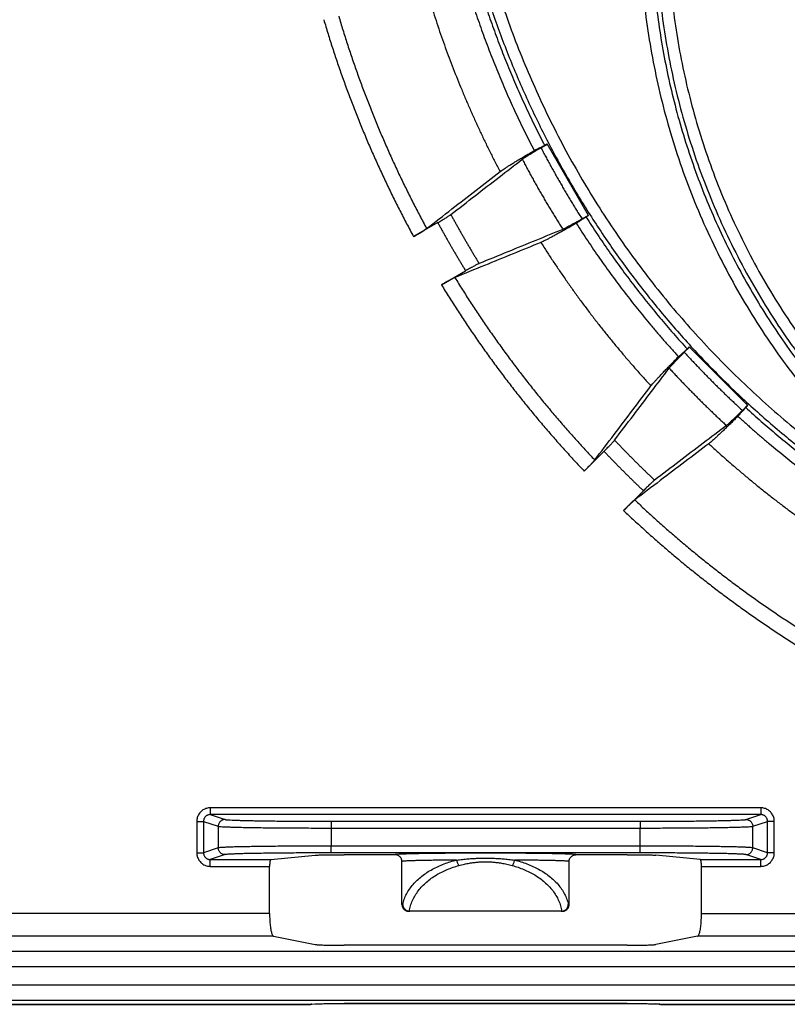
# Model space of a CAD drawing. Units: inches. Extents: x 0 to 176, y 0 to 136.
# Drawn here: x 72 to 74, y 35 to 37 of the extents above; entities that cross this region are included whole.
import ezdxf

# ---------------------------------------------------------------- set-up
doc = ezdxf.new("R2010")
doc.units = ezdxf.units.IN
doc.header["$LTSCALE"] = 16
doc.header["$MEASUREMENT"] = 0
doc.layers.add('36-EC', color=7, linetype='Continuous')
doc.layers.add('dim', color=1, linetype='Continuous')

# ---------------------------------------------------------------- blocks, each defined once
blk = doc.blocks.new('A$C3F6C0708')
at = {"layer": '36-EC', "color": 7}
for p, q in [((8.2854, 1.8574), (8.2994, 1.8655)), ((8.2936, 1.8627), (8.2992, 1.866)), ((8.3907, 1.7075), (8.2992, 1.866)), ((8.3764, 1.6999), (8.3904, 1.7079)), ((8.3851, 1.7043), (8.3907, 1.7075)), ((8.0571, 1.6917), (8.0034, 1.6607)), ((8.0651, 1.554), (8.1187, 1.585)), ((8.6142, 1.4163), (8.6027, 1.4049)), ((8.6138, 1.4167), (8.6093, 1.4121)), ((8.7432, 1.2873), (8.6138, 1.4167)), ((8.7314, 1.2762), (8.7428, 1.2877)), ((8.7386, 1.2827), (8.7432, 1.2873)), ((8.425, 1.1857), (8.3813, 1.1419)), ((8.4684, 1.0548), (8.5122, 1.0985)), ((8.772, 0.397), (7.5535, 0.397)), ((7.5535, 0.397), (7.5535, 0.382)), ((8.772, 0.397), (8.772, 0.382)), ((8.772, 0.382), (7.5535, 0.382)), ((7.5535, 0.382), (7.5862, 0.3711)), ((8.7393, 0.3711), (8.772, 0.382)), ((7.5235, 0.367), (7.5235, 0.2975)), ((7.5235, 0.367), (7.5385, 0.367)), ((7.5385, 0.367), (7.5385, 0.2975)), ((7.5385, 0.367), (7.5712, 0.3561)), ((7.5712, 0.3561), (7.5712, 0.3084)), ((7.8209, 0.3672), (8.5047, 0.3672)), ((7.8209, 0.3672), (7.8209, 0.3522)), ((7.8209, 0.3522), (7.8209, 0.3123)), ((7.8209, 0.3522), (8.5047, 0.3522)), ((8.5047, 0.3672), (8.5047, 0.3522)), ((8.5047, 0.3123), (8.5047, 0.3522)), ((8.7543, 0.3561), (8.787, 0.367)), ((8.7543, 0.3084), (8.7543, 0.3561)), ((8.787, 0.2975), (8.787, 0.367)), ((8.802, 0.367), (8.787, 0.367)), ((8.802, 0.2975), (8.802, 0.367)), ((7.5712, 0.3084), (7.5385, 0.2975)), ((8.5047, 0.3123), (7.8209, 0.3123)), ((7.8209, 0.2973), (7.8209, 0.3123)), ((8.5047, 0.2973), (8.5047, 0.3123)), ((8.787, 0.2975), (8.7543, 0.3084)), ((7.5235, 0.2975), (7.5385, 0.2975)), ((7.5862, 0.2934), (7.5535, 0.2825)), ((7.6874, 0.2825), (7.7855, 0.2922)), ((8.5047, 0.2973), (7.8209, 0.2973)), ((7.9628, 0.2932), (7.8496, 0.2932)), ((8.476, 0.2932), (8.3628, 0.2932)), ((8.6381, 0.2825), (8.54, 0.2922)), ((8.772, 0.2825), (8.7393, 0.2934)), ((8.802, 0.2975), (8.787, 0.2975)), ((7.5535, 0.2825), (7.6874, 0.2825)), ((7.5535, 0.2675), (7.5535, 0.2825)), ((7.5535, 0.2675), (7.6848, 0.2675)), ((7.6848, 0.1629), (7.6848, 0.2675)), ((7.9778, 0.1832), (7.9778, 0.2782)), ((8.3478, 0.1832), (8.3478, 0.2782)), ((8.6381, 0.2825), (8.772, 0.2825)), ((8.6407, 0.1629), (8.6407, 0.2675)), ((8.6407, 0.2675), (8.772, 0.2675)), ((8.772, 0.2675), (8.772, 0.2825)), ((7.9795, 0.1832), (7.9778, 0.1832)), ((8.3478, 0.1832), (8.346, 0.1832)), ((7.6848, 0.1629), (7.1025, 0.1629)), ((7.9928, 0.1682), (7.9928, 0.1682)), ((7.993, 0.1682), (7.9942, 0.1682)), ((8.3304, 0.1682), (7.9951, 0.1682)), ((8.6407, 0.1629), (11.6848, 0.1629)), ((7.6933, 0.1129), (7.1019, 0.1129)), ((7.6933, 0.1129), (7.7855, 0.0947)), ((8.6322, 0.1129), (8.54, 0.0947)), ((11.6933, 0.1129), (8.6322, 0.1129)), ((8.476, 0.0928), (7.8496, 0.0928)), ((1.7965, 0.08), (18.529, 0.08)), ((18.529, 0.045), (1.7965, 0.045)), ((1.7983, 0.0054), (18.5273, 0.0054)), ((0.727, -0.0376), (7.7783, -0.0376)), ((0.727, -0.0378), (7.7752, -0.0378)), ((18.5273, -0.0296), (1.7983, -0.0296)), ((7.7783, -0.0376), (7.7855, -0.0369)), ((8.476, -0.036), (7.8496, -0.036)), ((8.5472, -0.0376), (8.54, -0.0369)), ((8.5472, -0.0376), (11.7783, -0.0376)), ((11.7752, -0.0378), (8.5503, -0.0378))]:
    blk.add_line(p, q, dxfattribs=at)
for points in [[(0.727, -0.0378), (7.7752, -0.0378)], [(7.7783, -0.0376), (7.7855, -0.0369)], [(7.8496, -0.036), (8.476, -0.036)], [(8.54, -0.0369), (8.5472, -0.0376)], [(8.5503, -0.0378), (11.7752, -0.0378)]]:
    blk.add_lwpolyline(points, dxfattribs=at)
for points, weights, knots in [([(10.5499, 4.8977), (9.6947, 5.0583), (8.9769, 4.5664), (8.2591, 4.0744), (8.1004, 3.2187), (7.9417, 2.3631), (8.4354, 1.6465), (8.929, 0.9298), (9.7849, 0.7731)], [1, 0.923663025688, 1, 0.923663025688, 1, 0.923663025688, 1, 0.923663025688, 1], [0, 0, 0, 0.412436, 0.412436, 0.824872, 0.824872, 1.237308, 1.237308, 1.649744, 1.649744, 1.649744]), ([(9.2391, 4.6904), (8.0879, 4.117), (8.0913, 2.8309), (8.0946, 1.5448), (9.2487, 0.9773)], [1, 0.849583601426, 1, 0.849583601426, 1], [0, 0, 0, 0.575469, 0.575469, 1.150938, 1.150938, 1.150938]), ([(11.1038, 3.728), (10.5339, 4.1205), (9.8541, 3.9918), (9.1742, 3.863), (8.7873, 3.2893), (8.4005, 2.7157), (8.5359, 2.0371), (8.6713, 1.3586), (9.2487, 0.9773)], [1, 0.92294122191, 1, 0.92294122191, 1, 0.92294122191, 1, 0.92294122191, 1], [0, 0, 0, 0.327768, 0.327768, 0.655536, 0.655536, 0.983304, 0.983304, 1.311072, 1.311072, 1.311072]), ([(10.1628, 3.9848), (8.5398, 3.9848), (8.5398, 2.3618), (8.5398, 0.7388), (10.1628, 0.7388)], [1, 0.707106781187, 1, 0.707106781187, 1], [0, 0, 0, 0.637351, 0.637351, 1.274701, 1.274701, 1.274701]), ([(9.775, 3.9481), (8.5258, 3.6427), (8.5298, 2.3567), (8.5338, 1.0706), (9.7849, 0.7731)], [1, 0.785623320052, 1, 0.785623320052, 1], [0, 0, 0, 0.544682, 0.544682, 1.089363, 1.089363, 1.089363]), ([(10.1628, 3.9588), (8.5657, 3.9588), (8.5657, 2.3618), (8.5657, 0.7647), (10.1628, 0.7647)], [1, 0.707106781187, 1, 0.707106781187, 1], [0, 0, 0, 0.627148, 0.627148, 1.254296, 1.254296, 1.254296])]:
    blk.add_rational_spline(points, weights, degree=2, knots=knots, dxfattribs=at)
for points, weights in [([(8.1527, 2.2029), (8.2082, 2.0267), (8.2936, 1.8627)], [1, 0.996176312657, 1]), ([(8.1282, 2.1948), (8.1843, 2.0168), (8.2705, 1.8512)], [1, 0.996194338379, 1]), ([(8.0417, 2.1743), (8.1016, 1.9825), (8.1949, 1.8045)], [1, 0.995935409241, 1]), ([(7.8047, 2.1406), (7.8786, 1.8901), (8.0034, 1.6607)], [1, 0.994405135859, 1]), ([(7.8377, 2.1485), (7.9103, 1.9032), (8.0324, 1.6785)], [1, 0.994482081648, 1]), ([(8.2854, 1.8574), (8.3275, 1.7767), (8.3764, 1.6999)], [1, 0.999076700421, 1]), ([(8.244, 1.832), (8.2856, 1.7525), (8.3337, 1.6767)], [1, 0.999142941835, 1]), ([(8.086, 1.7095), (8.1159, 1.6545), (8.1486, 1.6011)], [1, 0.999649534988, 1]), ([(8.3851, 1.7043), (8.4844, 1.5484), (8.6093, 1.4121)], [1, 0.996176312657, 1]), ([(8.0571, 1.6917), (8.0865, 1.6375), (8.1187, 1.585)], [1, 0.999669350157, 1]), ([(8.3636, 1.6901), (8.4639, 1.5326), (8.59, 1.395)], [1, 0.996194338379, 1]), ([(8.2853, 1.6479), (8.3928, 1.4781), (8.529, 1.3304)], [1, 0.995935409241, 1]), ([(8.0949, 1.5702), (8.2285, 1.352), (8.4046, 1.1666)], [1, 0.994482081648, 1]), ([(8.0651, 1.554), (8.2013, 1.3312), (8.3813, 1.1419)], [1, 0.994405135859, 1]), ([(8.6027, 1.4049), (8.6643, 1.3378), (8.7314, 1.2762)], [1, 0.999076700421, 1]), ([(8.5693, 1.3696), (8.6301, 1.3036), (8.6961, 1.2428)], [1, 0.999142941835, 1]), ([(8.7386, 1.2827), (8.8749, 1.1578), (9.0308, 1.0586)], [1, 0.996176312657, 1]), ([(8.7215, 1.2634), (8.8591, 1.1373), (9.0166, 1.0371)], [1, 0.996194338379, 1]), ([(8.4484, 1.2104), (8.4915, 1.165), (8.5369, 1.1219)], [1, 0.999649534988, 1]), ([(8.6569, 1.2025), (8.8046, 1.0663), (8.9744, 0.9588)], [1, 0.995935409241, 1]), ([(8.425, 1.1857), (8.4675, 1.141), (8.5122, 1.0985)], [1, 0.999669350157, 1]), ([(8.4931, 1.0781), (8.6785, 0.902), (8.8967, 0.7684)], [1, 0.994482081648, 1]), ([(8.4684, 1.0548), (8.6577, 0.8748), (8.8805, 0.7386)], [1, 0.994405135859, 1]), ([(7.9778, 0.1832), (7.9778, 0.17), (7.9908, 0.1683)], [1, 0.751839807479, 1]), ([(8.3347, 0.1683), (8.3478, 0.17), (8.3478, 0.1832)], [1, 0.751839807479, 1]), ([(7.9908, 0.1683), (7.9918, 0.1682), (7.9928, 0.1682)], [1, 0.997858923239, 1]), ([(8.3328, 0.1682), (8.3337, 0.1682), (8.3347, 0.1683)], [1, 0.997858923239, 1])]:
    blk.add_rational_spline(points, weights, degree=2, dxfattribs=at)
for points, knots in [([(8.244, 1.832), (8.2446, 1.8324), (8.2459, 1.8334), (8.2483, 1.835), (8.2513, 1.8369), (8.2549, 1.8392), (8.2591, 1.8418), (8.2638, 1.8446), (8.2688, 1.8477), (8.2742, 1.8509), (8.2797, 1.8541), (8.2835, 1.8563), (8.2854, 1.8574)], [0, 0, 0, 0, 0.00051645, 0.00123613, 0.00214219, 0.00322595, 0.00446256, 0.00583272, 0.00731578, 0.00887679, 0.01050037, 0.01214838, 0.01214838, 0.01214838, 0.01214838]), ([(8.2705, 1.8512), (8.2731, 1.8525), (8.2782, 1.8551), (8.2859, 1.8589), (8.291, 1.8615), (8.2936, 1.8627)], [0, 0, 0, 0, 0.002151714, 0.004300558, 0.006446529, 0.006446529, 0.006446529, 0.006446529]), ([(8.086, 1.7095), (8.1041, 1.7235), (8.1397, 1.7511), (8.1924, 1.792), (8.227, 1.8188), (8.244, 1.832)], [0, 0, 0, 0, 0.01717346, 0.03382976, 0.04998312, 0.04998312, 0.04998312, 0.04998312]), ([(8.1949, 1.8045), (8.1958, 1.8052), (8.198, 1.8068), (8.2018, 1.8094), (8.2065, 1.8125), (8.2122, 1.8161), (8.2187, 1.8202), (8.226, 1.8248), (8.234, 1.8296), (8.2426, 1.8347), (8.2516, 1.8401), (8.261, 1.8456), (8.2673, 1.8493), (8.2705, 1.8512)], [0, 0, 0, 0, 0.00085259, 0.00200628, 0.00343948, 0.00512565, 0.00706232, 0.00922472, 0.01157041, 0.01406347, 0.01670079, 0.01944004, 0.0222242, 0.0222242, 0.0222242, 0.0222242]), ([(8.0324, 1.6785), (8.051, 1.6929), (8.0877, 1.7214), (8.1418, 1.7634), (8.1774, 1.791), (8.1949, 1.8045)], [0, 0, 0, 0, 0.01766964, 0.03480307, 0.05141422, 0.05141422, 0.05141422, 0.05141422]), ([(8.0571, 1.6917), (8.0585, 1.6925), (8.0615, 1.6942), (8.0657, 1.6968), (8.0698, 1.6992), (8.0736, 1.7015), (8.0771, 1.7036), (8.0801, 1.7055), (8.0826, 1.7071), (8.0845, 1.7084), (8.0856, 1.7091), (8.086, 1.7095)], [0, 0, 0, 0, 0.001277109, 0.002532094, 0.003728523, 0.004849425, 0.005871832, 0.006761755, 0.007503362, 0.008086738, 0.008495489, 0.008495489, 0.008495489, 0.008495489]), ([(8.3764, 1.6999), (8.3745, 1.6988), (8.3707, 1.6966), (8.3651, 1.6934), (8.3597, 1.6903), (8.3545, 1.6875), (8.3497, 1.6849), (8.3454, 1.6825), (8.3416, 1.6805), (8.3384, 1.6789), (8.3358, 1.6777), (8.3343, 1.677), (8.3337, 1.6767)], [0, 0, 0, 0, 0.00164801, 0.00327159, 0.00483261, 0.00631567, 0.00768582, 0.00892243, 0.0100062, 0.01091226, 0.01163193, 0.01214838, 0.01214838, 0.01214838, 0.01214838]), ([(8.3851, 1.7043), (8.3827, 1.7027), (8.3779, 1.6995), (8.3707, 1.6948), (8.366, 1.6916), (8.3636, 1.6901)], [0, 0, 0, 0, 0.002145965, 0.004294809, 0.006446529, 0.006446529, 0.006446529, 0.006446529]), ([(8.0034, 1.6607), (8.0049, 1.6616), (8.0078, 1.6633), (8.0121, 1.6658), (8.0162, 1.6682), (8.02, 1.6705), (8.0235, 1.6726), (8.0264, 1.6745), (8.0289, 1.6761), (8.0309, 1.6774), (8.0319, 1.6782), (8.0324, 1.6785)], [0, 0, 0, 0, 0.001278237, 0.002530865, 0.003727202, 0.004845999, 0.005866865, 0.006755824, 0.007497942, 0.008083945, 0.008495192, 0.008495192, 0.008495192, 0.008495192]), ([(8.3636, 1.6901), (8.3603, 1.6882), (8.354, 1.6846), (8.3445, 1.6792), (8.3353, 1.6741), (8.3266, 1.6692), (8.3184, 1.6648), (8.3109, 1.6607), (8.304, 1.6571), (8.298, 1.654), (8.293, 1.6514), (8.2888, 1.6494), (8.2864, 1.6483), (8.2853, 1.6479)], [0, 0, 0, 0, 0.00278416, 0.00552341, 0.00816073, 0.01065379, 0.01299948, 0.01516188, 0.01709855, 0.01878472, 0.02021792, 0.02137161, 0.0222242, 0.0222242, 0.0222242, 0.0222242]), ([(8.3337, 1.6767), (8.3137, 1.6686), (8.2732, 1.652), (8.2115, 1.6268), (8.1698, 1.6098), (8.1486, 1.6011)], [0, 0, 0, 0, 0.01614603, 0.03280214, 0.04998312, 0.04998312, 0.04998312, 0.04998312]), ([(8.2853, 1.6479), (8.2648, 1.6395), (8.2232, 1.6225), (8.1597, 1.5966), (8.1167, 1.5791), (8.0949, 1.5702)], [0, 0, 0, 0, 0.01660659, 0.03373991, 0.05141422, 0.05141422, 0.05141422, 0.05141422]), ([(8.1486, 1.6011), (8.1481, 1.6009), (8.1469, 1.6004), (8.1448, 1.5994), (8.1422, 1.598), (8.139, 1.5963), (8.1355, 1.5944), (8.1316, 1.5923), (8.1274, 1.5899), (8.1231, 1.5875), (8.1202, 1.5858), (8.1187, 1.585)], [0, 0, 0, 0, 0.000408751, 0.000992127, 0.001733734, 0.002623657, 0.003646064, 0.004766966, 0.005963395, 0.00721838, 0.008495489, 0.008495489, 0.008495489, 0.008495489]), ([(8.0949, 1.5702), (8.0944, 1.57), (8.0932, 1.5694), (8.0911, 1.5684), (8.0885, 1.567), (8.0854, 1.5654), (8.0818, 1.5634), (8.0779, 1.5613), (8.0738, 1.559), (8.0695, 1.5565), (8.0665, 1.5548), (8.0651, 1.554)], [0, 0, 0, 0, 0.000411246, 0.000997249, 0.001739368, 0.002628327, 0.003649192, 0.004767989, 0.005964326, 0.007216955, 0.008495192, 0.008495192, 0.008495192, 0.008495192]), ([(8.529, 1.3304), (8.5297, 1.3313), (8.5314, 1.3333), (8.5344, 1.3368), (8.5381, 1.3411), (8.5427, 1.3461), (8.5479, 1.3517), (8.5538, 1.358), (8.5603, 1.3647), (8.5672, 1.3719), (8.5745, 1.3794), (8.5822, 1.3872), (8.5873, 1.3924), (8.59, 1.395)], [0, 0, 0, 0, 0.00085259, 0.00200628, 0.00343948, 0.00512565, 0.00706232, 0.00922472, 0.01157041, 0.01406347, 0.01670079, 0.01944004, 0.0222242, 0.0222242, 0.0222242, 0.0222242]), ([(8.5693, 1.3696), (8.5697, 1.3701), (8.5708, 1.3714), (8.5727, 1.3736), (8.5751, 1.3763), (8.578, 1.3794), (8.5814, 1.383), (8.5851, 1.3869), (8.5892, 1.3912), (8.5936, 1.3956), (8.5981, 1.4002), (8.6012, 1.4033), (8.6027, 1.4049)], [0, 0, 0, 0, 0.00051645, 0.00123613, 0.00214219, 0.00322595, 0.00446256, 0.00583272, 0.00731578, 0.00887679, 0.01050037, 0.01214838, 0.01214838, 0.01214838, 0.01214838]), ([(8.59, 1.395), (8.5921, 1.3969), (8.5964, 1.4007), (8.6028, 1.4064), (8.6071, 1.4102), (8.6093, 1.4121)], [0, 0, 0, 0, 0.002151714, 0.004300558, 0.006446529, 0.006446529, 0.006446529, 0.006446529]), ([(8.4484, 1.2104), (8.4623, 1.2286), (8.4895, 1.2645), (8.5298, 1.3176), (8.5563, 1.3524), (8.5693, 1.3696)], [0, 0, 0, 0, 0.01717346, 0.03382976, 0.04998312, 0.04998312, 0.04998312, 0.04998312]), ([(8.4046, 1.1666), (8.4189, 1.1853), (8.4469, 1.2223), (8.4884, 1.2769), (8.5156, 1.3127), (8.529, 1.3304)], [0, 0, 0, 0, 0.01766964, 0.03480307, 0.05141422, 0.05141422, 0.05141422, 0.05141422]), ([(8.7314, 1.2762), (8.7298, 1.2747), (8.7267, 1.2716), (8.7221, 1.2671), (8.7177, 1.2627), (8.7134, 1.2586), (8.7095, 1.2549), (8.7059, 1.2515), (8.7028, 1.2486), (8.7001, 1.2462), (8.6979, 1.2443), (8.6966, 1.2432), (8.6961, 1.2428)], [0, 0, 0, 0, 0.00164801, 0.00327159, 0.00483261, 0.00631567, 0.00768582, 0.00892243, 0.0100062, 0.01091226, 0.01163193, 0.01214838, 0.01214838, 0.01214838, 0.01214838]), ([(8.7386, 1.2827), (8.7367, 1.2806), (8.7329, 1.2763), (8.7272, 1.2699), (8.7234, 1.2656), (8.7215, 1.2634)], [0, 0, 0, 0, 0.002145965, 0.004294809, 0.006446529, 0.006446529, 0.006446529, 0.006446529]), ([(8.6961, 1.2428), (8.679, 1.2298), (8.6441, 1.2033), (8.591, 1.163), (8.5551, 1.1358), (8.5369, 1.1219)], [0, 0, 0, 0, 0.01614603, 0.03280214, 0.04998312, 0.04998312, 0.04998312, 0.04998312]), ([(8.7215, 1.2634), (8.7189, 1.2608), (8.7137, 1.2556), (8.7059, 1.248), (8.6984, 1.2407), (8.6912, 1.2338), (8.6845, 1.2273), (8.6782, 1.2214), (8.6726, 1.2162), (8.6676, 1.2116), (8.6633, 1.2078), (8.6599, 1.2049), (8.6578, 1.2032), (8.6569, 1.2025)], [0, 0, 0, 0, 0.00278416, 0.00552341, 0.00816073, 0.01065379, 0.01299948, 0.01516188, 0.01709855, 0.01878472, 0.02021792, 0.02137161, 0.0222242, 0.0222242, 0.0222242, 0.0222242]), ([(8.425, 1.1857), (8.4263, 1.1869), (8.4286, 1.1893), (8.4321, 1.1928), (8.4354, 1.1962), (8.4385, 1.1995), (8.4413, 1.2024), (8.4437, 1.205), (8.4457, 1.2072), (8.4472, 1.2089), (8.4481, 1.2099), (8.4484, 1.2104)], [0, 0, 0, 0, 0.001277109, 0.002532094, 0.003728523, 0.004849425, 0.005871832, 0.006761755, 0.007503362, 0.008086738, 0.008495489, 0.008495489, 0.008495489, 0.008495489]), ([(8.6569, 1.2025), (8.6392, 1.1891), (8.6034, 1.1619), (8.5488, 1.1204), (8.5118, 1.0924), (8.4931, 1.0781)], [0, 0, 0, 0, 0.01660659, 0.03373991, 0.05141422, 0.05141422, 0.05141422, 0.05141422]), ([(8.3813, 1.1419), (8.3825, 1.1431), (8.3848, 1.1455), (8.3883, 1.149), (8.3917, 1.1525), (8.3947, 1.1557), (8.3975, 1.1586), (8.3999, 1.1612), (8.4019, 1.1634), (8.4034, 1.1651), (8.4043, 1.1661), (8.4046, 1.1666)], [0, 0, 0, 0, 0.001278237, 0.002530865, 0.003727202, 0.004845999, 0.005866865, 0.006755824, 0.007497942, 0.008083946, 0.008495192, 0.008495192, 0.008495192, 0.008495192]), ([(8.5369, 1.1219), (8.5364, 1.1216), (8.5354, 1.1207), (8.5337, 1.1192), (8.5315, 1.1172), (8.5289, 1.1148), (8.526, 1.112), (8.5228, 1.1089), (8.5193, 1.1056), (8.5158, 1.1021), (8.5134, 1.0997), (8.5122, 1.0985)], [0, 0, 0, 0, 0.000408751, 0.000992127, 0.001733734, 0.002623657, 0.003646064, 0.004766966, 0.005963395, 0.00721838, 0.008495489, 0.008495489, 0.008495489, 0.008495489]), ([(8.4931, 1.0781), (8.4926, 1.0778), (8.4916, 1.0769), (8.4899, 1.0754), (8.4877, 1.0734), (8.4851, 1.071), (8.4822, 1.0682), (8.479, 1.0651), (8.4756, 1.0618), (8.472, 1.0583), (8.4696, 1.056), (8.4684, 1.0548)], [0, 0, 0, 0, 0.000411246, 0.00099725, 0.001739368, 0.002628327, 0.003649192, 0.00476799, 0.005964326, 0.007216955, 0.008495192, 0.008495192, 0.008495192, 0.008495192]), ([(7.5535, 0.397), (7.5521, 0.397), (7.5493, 0.3968), (7.5451, 0.3959), (7.541, 0.3944), (7.5372, 0.3923), (7.5338, 0.3897), (7.5308, 0.3867), (7.5282, 0.3833), (7.5262, 0.3795), (7.5247, 0.3755), (7.5237, 0.3713), (7.5235, 0.3684), (7.5235, 0.367)], [0, 0, 0, 0, 0.00106568, 0.00214058, 0.00321721, 0.00428959, 0.0053565, 0.00642069, 0.00748495, 0.00855213, 0.00962477, 0.01069995, 0.01176966, 0.01176966, 0.01176966, 0.01176966]), ([(8.802, 0.367), (8.802, 0.3684), (8.8018, 0.3713), (8.8009, 0.3755), (8.7994, 0.3795), (8.7973, 0.3833), (8.7947, 0.3867), (8.7917, 0.3897), (8.7883, 0.3923), (8.7845, 0.3944), (8.7805, 0.3959), (8.7763, 0.3968), (8.7734, 0.397), (8.772, 0.397)], [0, 0, 0, 0, 0.00106971, 0.00214489, 0.00321752, 0.00428471, 0.00534896, 0.00641316, 0.00748007, 0.00855245, 0.00962908, 0.01070397, 0.01176966, 0.01176966, 0.01176966, 0.01176966]), ([(7.5535, 0.382), (7.5528, 0.382), (7.5514, 0.3819), (7.5493, 0.3814), (7.5473, 0.3807), (7.5454, 0.3797), (7.5437, 0.3784), (7.5421, 0.3769), (7.5409, 0.3752), (7.5398, 0.3733), (7.5391, 0.3713), (7.5386, 0.3692), (7.5385, 0.3677), (7.5385, 0.367)], [0, 0, 0, 0, 0.000534263, 0.001072997, 0.001612365, 0.002149348, 0.002683339, 0.003215746, 0.003747994, 0.004281556, 0.004817758, 0.005355273, 0.005890436, 0.005890436, 0.005890436, 0.005890436]), ([(7.5862, 0.3711), (7.5852, 0.3711), (7.5832, 0.3709), (7.5804, 0.3701), (7.5778, 0.3687), (7.5755, 0.3668), (7.5737, 0.3645), (7.5723, 0.3619), (7.5714, 0.3591), (7.5712, 0.3571), (7.5712, 0.3561)], [0, 0, 0, 0, 0.000733769, 0.001467726, 0.0022019, 0.002936285, 0.003670844, 0.004405516, 0.005140218, 0.005874867, 0.005874867, 0.005874867, 0.005874867]), ([(7.5862, 0.3711), (7.5868, 0.3709), (7.5888, 0.3707), (7.5927, 0.3703), (7.5984, 0.37), (7.6059, 0.3697), (7.6151, 0.3694), (7.6259, 0.369), (7.6383, 0.3688), (7.6521, 0.3685), (7.6673, 0.3682), (7.6837, 0.368), (7.7012, 0.3678), (7.7196, 0.3676), (7.7389, 0.3675), (7.7588, 0.3674), (7.7792, 0.3673), (7.8, 0.3673), (7.8139, 0.3672), (7.8209, 0.3672)], [0, 0, 0, 0, 0.00051613, 0.00149217, 0.00292282, 0.00479734, 0.00710108, 0.00981582, 0.01291999, 0.01638885, 0.02019483, 0.02430755, 0.02869427, 0.03332, 0.03814786, 0.04313936, 0.04825482, 0.05345331, 0.05869225, 0.05869225, 0.05869225, 0.05869225]), ([(8.5047, 0.3672), (8.5117, 0.3672), (8.5256, 0.3673), (8.5463, 0.3673), (8.5667, 0.3674), (8.5866, 0.3675), (8.6059, 0.3676), (8.6243, 0.3678), (8.6418, 0.368), (8.6582, 0.3682), (8.6734, 0.3685), (8.6873, 0.3688), (8.6996, 0.369), (8.7105, 0.3694), (8.7197, 0.3697), (8.7271, 0.37), (8.7328, 0.3703), (8.7367, 0.3707), (8.7387, 0.3709), (8.7393, 0.3711)], [0, 0, 0, 0, 0.00523894, 0.01043743, 0.01555289, 0.02054439, 0.02537225, 0.02999798, 0.0343847, 0.03849743, 0.0423034, 0.04577227, 0.04887643, 0.05159117, 0.05389491, 0.05576943, 0.05720008, 0.05817612, 0.05869225, 0.05869225, 0.05869225, 0.05869225]), ([(8.7393, 0.3711), (8.7403, 0.3711), (8.7423, 0.3709), (8.7451, 0.3701), (8.7477, 0.3687), (8.75, 0.3668), (8.7519, 0.3645), (8.7533, 0.3619), (8.7541, 0.3591), (8.7543, 0.3571), (8.7543, 0.3561)], [0, 0, 0, 0, 0.00073377, 0.001467728, 0.002201902, 0.002936287, 0.003670847, 0.004405517, 0.005140219, 0.005874867, 0.005874867, 0.005874867, 0.005874867]), ([(8.787, 0.367), (8.787, 0.3677), (8.7869, 0.3692), (8.7865, 0.3713), (8.7857, 0.3733), (8.7847, 0.3752), (8.7834, 0.3769), (8.7819, 0.3784), (8.7802, 0.3797), (8.7783, 0.3807), (8.7762, 0.3814), (8.7741, 0.3819), (8.7727, 0.382), (8.772, 0.382)], [0, 0, 0, 0, 0.000535163, 0.001072678, 0.00160888, 0.002142443, 0.00267469, 0.003207097, 0.003741089, 0.004278072, 0.00481744, 0.005356173, 0.005890436, 0.005890436, 0.005890436, 0.005890436]), ([(7.5712, 0.3561), (7.5719, 0.3559), (7.574, 0.3557), (7.5781, 0.3553), (7.5842, 0.355), (7.5922, 0.3547), (7.6019, 0.3544), (7.6134, 0.354), (7.6266, 0.3538), (7.6413, 0.3535), (7.6575, 0.3532), (7.6749, 0.353), (7.6936, 0.3528), (7.7132, 0.3526), (7.7337, 0.3525), (7.7549, 0.3524), (7.7766, 0.3523), (7.7986, 0.3523), (7.8134, 0.3522), (7.8209, 0.3522)], [0, 0, 0, 0, 0.00054818, 0.00158607, 0.00310776, 0.00510172, 0.00755235, 0.01044023, 0.0137424, 0.01743254, 0.0214813, 0.02585638, 0.03052293, 0.03544377, 0.04057966, 0.04588965, 0.05133152, 0.05686176, 0.06243614, 0.06243614, 0.06243614, 0.06243614]), ([(8.5047, 0.3522), (8.5121, 0.3522), (8.5269, 0.3523), (8.549, 0.3523), (8.5707, 0.3524), (8.5919, 0.3525), (8.6123, 0.3526), (8.632, 0.3528), (8.6506, 0.353), (8.668, 0.3532), (8.6842, 0.3535), (8.6989, 0.3538), (8.7121, 0.354), (8.7236, 0.3544), (8.7334, 0.3547), (8.7413, 0.355), (8.7474, 0.3553), (8.7515, 0.3557), (8.7536, 0.3559), (8.7543, 0.3561)], [0, 0, 0, 0, 0.00557438, 0.01110462, 0.0165465, 0.02185649, 0.02699238, 0.03191321, 0.03657977, 0.04095484, 0.0450036, 0.04869374, 0.05199591, 0.05488379, 0.05733442, 0.05932839, 0.06085008, 0.06188796, 0.06243614, 0.06243614, 0.06243614, 0.06243614]), ([(7.8209, 0.3123), (7.8134, 0.3123), (7.7986, 0.3123), (7.7766, 0.3122), (7.7549, 0.3121), (7.7337, 0.312), (7.7132, 0.3119), (7.6936, 0.3117), (7.6749, 0.3115), (7.6575, 0.3113), (7.6413, 0.311), (7.6266, 0.3108), (7.6134, 0.3105), (7.6019, 0.3102), (7.5922, 0.3098), (7.5842, 0.3095), (7.5781, 0.3092), (7.574, 0.3088), (7.5719, 0.3086), (7.5712, 0.3084)], [0, 0, 0, 0, 0.00557438, 0.01110462, 0.0165465, 0.02185649, 0.02699238, 0.03191321, 0.03657977, 0.04095484, 0.0450036, 0.04869374, 0.05199591, 0.05488379, 0.05733442, 0.05932839, 0.06085008, 0.06188796, 0.06243614, 0.06243614, 0.06243614, 0.06243614]), ([(7.5862, 0.2934), (7.5852, 0.2934), (7.5832, 0.2936), (7.5804, 0.2944), (7.5778, 0.2958), (7.5755, 0.2977), (7.5737, 0.3), (7.5723, 0.3026), (7.5714, 0.3054), (7.5712, 0.3074), (7.5712, 0.3084)], [0, 0, 0, 0, 0.00073377, 0.001467728, 0.002201902, 0.002936287, 0.003670847, 0.004405517, 0.005140219, 0.005874867, 0.005874867, 0.005874867, 0.005874867]), ([(8.7543, 0.3084), (8.7536, 0.3086), (8.7515, 0.3088), (8.7474, 0.3092), (8.7413, 0.3095), (8.7334, 0.3098), (8.7236, 0.3102), (8.7121, 0.3105), (8.6989, 0.3108), (8.6842, 0.311), (8.668, 0.3113), (8.6506, 0.3115), (8.632, 0.3117), (8.6123, 0.3119), (8.5919, 0.312), (8.5707, 0.3121), (8.549, 0.3122), (8.5269, 0.3123), (8.5121, 0.3123), (8.5047, 0.3123)], [0, 0, 0, 0, 0.00054818, 0.00158607, 0.00310776, 0.00510172, 0.00755235, 0.01044023, 0.0137424, 0.01743254, 0.0214813, 0.02585638, 0.03052293, 0.03544377, 0.04057966, 0.04588965, 0.05133152, 0.05686176, 0.06243614, 0.06243614, 0.06243614, 0.06243614]), ([(8.7393, 0.2934), (8.7403, 0.2934), (8.7423, 0.2936), (8.7451, 0.2944), (8.7477, 0.2958), (8.75, 0.2977), (8.7519, 0.3), (8.7533, 0.3026), (8.7541, 0.3054), (8.7543, 0.3074), (8.7543, 0.3084)], [0, 0, 0, 0, 0.000733769, 0.001467726, 0.0022019, 0.002936285, 0.003670844, 0.004405516, 0.005140218, 0.005874867, 0.005874867, 0.005874867, 0.005874867]), ([(7.5235, 0.2975), (7.5235, 0.2961), (7.5237, 0.2932), (7.5247, 0.289), (7.5262, 0.285), (7.5282, 0.2812), (7.5308, 0.2778), (7.5338, 0.2748), (7.5372, 0.2722), (7.541, 0.2701), (7.5451, 0.2686), (7.5493, 0.2677), (7.5521, 0.2675), (7.5535, 0.2675)], [0, 0, 0, 0, 0.00106971, 0.00214489, 0.00321752, 0.00428471, 0.00534896, 0.00641316, 0.00748007, 0.00855245, 0.00962908, 0.01070397, 0.01176966, 0.01176966, 0.01176966, 0.01176966]), ([(7.5385, 0.2975), (7.5385, 0.2968), (7.5386, 0.2953), (7.5391, 0.2932), (7.5398, 0.2912), (7.5409, 0.2894), (7.5421, 0.2876), (7.5437, 0.2861), (7.5454, 0.2849), (7.5473, 0.2838), (7.5493, 0.2831), (7.5514, 0.2826), (7.5528, 0.2825), (7.5535, 0.2825)], [0, 0, 0, 0, 0.000535163, 0.001072678, 0.00160888, 0.002142443, 0.00267469, 0.003207097, 0.003741089, 0.004278072, 0.00481744, 0.005356173, 0.005890436, 0.005890436, 0.005890436, 0.005890436]), ([(7.8209, 0.2973), (7.8139, 0.2973), (7.8, 0.2973), (7.7792, 0.2972), (7.7588, 0.2971), (7.7389, 0.297), (7.7196, 0.2969), (7.7012, 0.2967), (7.6837, 0.2965), (7.6673, 0.2963), (7.6521, 0.296), (7.6383, 0.2958), (7.6259, 0.2955), (7.6151, 0.2952), (7.6059, 0.2948), (7.5984, 0.2945), (7.5927, 0.2942), (7.5888, 0.2938), (7.5868, 0.2936), (7.5862, 0.2934)], [0, 0, 0, 0, 0.00523894, 0.01043743, 0.01555289, 0.02054439, 0.02537225, 0.02999798, 0.0343847, 0.03849743, 0.0423034, 0.04577227, 0.04887643, 0.05159117, 0.05389491, 0.05576943, 0.05720008, 0.05817612, 0.05869225, 0.05869225, 0.05869225, 0.05869225]), ([(7.7855, 0.2922), (7.7862, 0.2923), (7.7878, 0.2924), (7.7907, 0.2925), (7.7946, 0.2926), (7.7994, 0.2928), (7.8049, 0.2929), (7.8112, 0.293), (7.8181, 0.293), (7.8255, 0.2931), (7.8333, 0.2931), (7.8414, 0.2932), (7.8468, 0.2932), (7.8496, 0.2932)], [0, 0, 0, 0, 0.00048728, 0.00122378, 0.00219789, 0.00339401, 0.00479294, 0.00637218, 0.00810634, 0.00996753, 0.01192581, 0.0139497, 0.01600666, 0.01600666, 0.01600666, 0.01600666]), ([(8.1628, 0.2967), (8.1567, 0.2967), (8.1445, 0.2966), (8.1263, 0.2966), (8.1084, 0.2965), (8.0909, 0.2964), (8.074, 0.2963), (8.0579, 0.2961), (8.0427, 0.296), (8.0286, 0.2958), (8.0155, 0.2955), (8.0038, 0.2953), (7.9933, 0.295), (7.9844, 0.2947), (7.9769, 0.2945), (7.9711, 0.2941), (7.9666, 0.294), (7.9645, 0.2935), (7.9628, 0.2935), (7.9628, 0.2932)], [0, 0, 0, 0, 0.00456538, 0.00912666, 0.01362915, 0.01801924, 0.02224793, 0.0262801, 0.03008894, 0.03364473, 0.03691464, 0.03986902, 0.04248316, 0.04473557, 0.04660713, 0.04808184, 0.04914748, 0.04979614, 0.05002969, 0.05002969, 0.05002969, 0.05002969]), ([(7.9778, 0.2782), (7.9778, 0.2789), (7.9776, 0.2805), (7.9771, 0.2828), (7.9762, 0.285), (7.975, 0.287), (7.9734, 0.2888), (7.9716, 0.2904), (7.9696, 0.2916), (7.9674, 0.2925), (7.9651, 0.293), (7.9636, 0.2932), (7.9628, 0.2932)], [0, 0, 0, 0, 0.000588473, 0.001176952, 0.001765436, 0.002353922, 0.002942409, 0.003530896, 0.004119382, 0.00470787, 0.005296362, 0.005884862, 0.005884862, 0.005884862, 0.005884862]), ([(8.0986, 0.2814), (8.103, 0.282), (8.1115, 0.283), (8.1237, 0.2841), (8.1349, 0.2849), (8.145, 0.2854), (8.1542, 0.2857), (8.16, 0.2858), (8.1628, 0.2858)], [0, 0, 0, 0, 0.00334193, 0.00641545, 0.0092023, 0.0117237, 0.01400855, 0.01609515, 0.01609515, 0.01609515, 0.01609515]), ([(8.3628, 0.2932), (8.3627, 0.2935), (8.361, 0.2935), (8.359, 0.294), (8.3544, 0.2941), (8.3487, 0.2945), (8.3412, 0.2947), (8.3322, 0.295), (8.3218, 0.2953), (8.31, 0.2955), (8.297, 0.2958), (8.2828, 0.296), (8.2676, 0.2961), (8.2515, 0.2963), (8.2346, 0.2964), (8.2171, 0.2965), (8.1992, 0.2966), (8.181, 0.2966), (8.1688, 0.2967), (8.1628, 0.2967)], [0, 0, 0, 0, 0.00023358, 0.00088234, 0.00194812, 0.00342305, 0.00529486, 0.00754754, 0.01016203, 0.01311686, 0.01638721, 0.01994324, 0.02375229, 0.02778515, 0.03201502, 0.03640586, 0.04090778, 0.04546723, 0.05002969, 0.05002969, 0.05002969, 0.05002969]), ([(8.1628, 0.2858), (8.1655, 0.2858), (8.1713, 0.2857), (8.1805, 0.2855), (8.1906, 0.2849), (8.2018, 0.2841), (8.214, 0.283), (8.2225, 0.282), (8.227, 0.2814)], [0, 0, 0, 0, 0.00207668, 0.00435839, 0.00688085, 0.00967062, 0.01274641, 0.01609514, 0.01609514, 0.01609514, 0.01609514]), ([(8.3478, 0.2782), (8.3478, 0.2789), (8.3479, 0.2805), (8.3484, 0.2828), (8.3493, 0.285), (8.3506, 0.287), (8.3521, 0.2888), (8.3539, 0.2904), (8.3559, 0.2916), (8.3581, 0.2925), (8.3604, 0.293), (8.362, 0.2932), (8.3628, 0.2932)], [0, 0, 0, 0, 0.000588473, 0.001176952, 0.001765436, 0.002353922, 0.002942409, 0.003530896, 0.004119382, 0.00470787, 0.005296362, 0.005884862, 0.005884862, 0.005884862, 0.005884862]), ([(8.476, 0.2932), (8.4787, 0.2932), (8.4842, 0.2932), (8.4922, 0.2931), (8.5, 0.2931), (8.5074, 0.293), (8.5143, 0.293), (8.5206, 0.2929), (8.5262, 0.2928), (8.5309, 0.2926), (8.5348, 0.2925), (8.5377, 0.2924), (8.5393, 0.2923), (8.54, 0.2922)], [0, 0, 0, 0, 0.00205696, 0.00408085, 0.00603914, 0.00790032, 0.00963448, 0.01121372, 0.01261265, 0.01380877, 0.01478288, 0.01551938, 0.01600666, 0.01600666, 0.01600666, 0.01600666]), ([(8.7393, 0.2934), (8.7387, 0.2936), (8.7367, 0.2938), (8.7328, 0.2942), (8.7271, 0.2945), (8.7197, 0.2948), (8.7105, 0.2952), (8.6996, 0.2955), (8.6873, 0.2958), (8.6734, 0.296), (8.6582, 0.2963), (8.6418, 0.2965), (8.6243, 0.2967), (8.6059, 0.2969), (8.5866, 0.297), (8.5667, 0.2971), (8.5463, 0.2972), (8.5256, 0.2973), (8.5117, 0.2973), (8.5047, 0.2973)], [0, 0, 0, 0, 0.00051613, 0.00149217, 0.00292282, 0.00479734, 0.00710108, 0.00981582, 0.01291999, 0.01638885, 0.02019483, 0.02430755, 0.02869427, 0.03332, 0.03814786, 0.04313936, 0.04825482, 0.05345331, 0.05869225, 0.05869225, 0.05869225, 0.05869225]), ([(8.772, 0.2675), (8.7734, 0.2675), (8.7763, 0.2677), (8.7805, 0.2686), (8.7845, 0.2701), (8.7883, 0.2722), (8.7917, 0.2748), (8.7947, 0.2778), (8.7973, 0.2812), (8.7994, 0.285), (8.8009, 0.289), (8.8018, 0.2932), (8.802, 0.2961), (8.802, 0.2975)], [0, 0, 0, 0, 0.00106568, 0.00214058, 0.00321721, 0.00428959, 0.0053565, 0.00642069, 0.00748495, 0.00855213, 0.00962477, 0.01069995, 0.01176966, 0.01176966, 0.01176966, 0.01176966]), ([(8.772, 0.2825), (8.7727, 0.2825), (8.7741, 0.2826), (8.7762, 0.2831), (8.7783, 0.2838), (8.7802, 0.2849), (8.7819, 0.2861), (8.7834, 0.2876), (8.7847, 0.2894), (8.7857, 0.2912), (8.7865, 0.2932), (8.7869, 0.2953), (8.787, 0.2968), (8.787, 0.2975)], [0, 0, 0, 0, 0.000534263, 0.001072997, 0.001612365, 0.002149348, 0.002683339, 0.003215746, 0.003747994, 0.004281557, 0.004817758, 0.005355273, 0.005890436, 0.005890436, 0.005890436, 0.005890436]), ([(7.6874, 0.2825), (7.6872, 0.2825), (7.6868, 0.2822), (7.6864, 0.2814), (7.686, 0.2803), (7.6857, 0.2788), (7.6854, 0.2769), (7.6851, 0.2748), (7.6849, 0.2725), (7.6848, 0.27), (7.6848, 0.2684), (7.6848, 0.2675)], [0, 0, 0, 0, 0.000133134, 0.000343671, 0.000646056, 0.001037006, 0.001506854, 0.002042566, 0.002629059, 0.003249994, 0.003888309, 0.003888309, 0.003888309, 0.003888309]), ([(8.0986, 0.2814), (8.0936, 0.2814), (8.0839, 0.2813), (8.0698, 0.2812), (8.0563, 0.281), (8.0436, 0.2808), (8.0318, 0.2806), (8.021, 0.2804), (8.0113, 0.2802), (8.0027, 0.2799), (7.9954, 0.2797), (7.9892, 0.2794), (7.9845, 0.2791), (7.9808, 0.2789), (7.9792, 0.2785), (7.9778, 0.2784), (7.9778, 0.2782)], [0, 0, 0, 0, 0.00370782, 0.0072602, 0.01063594, 0.01381303, 0.01676658, 0.01947241, 0.02190972, 0.02406073, 0.02590965, 0.02744253, 0.02864785, 0.02951692, 0.03004448, 0.03023471, 0.03023471, 0.03023471, 0.03023471]), ([(7.9795, 0.1832), (7.9803, 0.1872), (7.9826, 0.1951), (7.9877, 0.2065), (7.9943, 0.2174), (8.0022, 0.2277), (8.0115, 0.2373), (8.0218, 0.2461), (8.0331, 0.2541), (8.0451, 0.2613), (8.0578, 0.2676), (8.0711, 0.2731), (8.0847, 0.2777), (8.0939, 0.2803), (8.0986, 0.2814)], [0, 0, 0, 0, 0.00305516, 0.00616349, 0.00933943, 0.01259015, 0.01591541, 0.01930934, 0.02276224, 0.02626496, 0.02981133, 0.03339231, 0.03699056, 0.04058821, 0.04058821, 0.04058821, 0.04058821]), ([(7.9939, 0.1682), (7.9945, 0.1723), (7.9964, 0.1804), (8.0008, 0.1921), (8.0067, 0.2033), (8.014, 0.2139), (8.0225, 0.2238), (8.0321, 0.2329), (8.0425, 0.2412), (8.0538, 0.2486), (8.0656, 0.2551), (8.078, 0.2607), (8.0907, 0.2655), (8.0994, 0.2681), (8.1038, 0.2693)], [0, 0, 0, 0, 0.00309103, 0.00621235, 0.00937441, 0.01258278, 0.01583728, 0.01913351, 0.02246386, 0.02582148, 0.02920299, 0.03260256, 0.03600606, 0.03939856, 0.03939856, 0.03939856, 0.03939856]), ([(8.0986, 0.2814), (8.0988, 0.2805), (8.0993, 0.2786), (8.1002, 0.2759), (8.1013, 0.2734), (8.1025, 0.2712), (8.1033, 0.2699), (8.1038, 0.2693)], [0, 0, 0, 0, 0.000740974, 0.001467938, 0.002156013, 0.002782483, 0.003328429, 0.003328429, 0.003328429, 0.003328429]), ([(8.1038, 0.2693), (8.1078, 0.2704), (8.1156, 0.2723), (8.1268, 0.2745), (8.137, 0.2761), (8.1463, 0.2771), (8.1548, 0.2776), (8.1602, 0.2777), (8.1628, 0.2777)], [0, 0, 0, 0, 0.00313363, 0.00599309, 0.00857478, 0.01090529, 0.01301466, 0.01493992, 0.01493992, 0.01493992, 0.01493992]), ([(8.1628, 0.2777), (8.1653, 0.2777), (8.1707, 0.2776), (8.1791, 0.2771), (8.1885, 0.2761), (8.1987, 0.2745), (8.2099, 0.2723), (8.2177, 0.2704), (8.2218, 0.2693)], [0, 0, 0, 0, 0.00191609, 0.00402256, 0.00635404, 0.0089384, 0.01179994, 0.01493992, 0.01493992, 0.01493992, 0.01493992]), ([(8.227, 0.2814), (8.2267, 0.2805), (8.2262, 0.2786), (8.2253, 0.2759), (8.2242, 0.2734), (8.2231, 0.2712), (8.2222, 0.2699), (8.2218, 0.2693)], [0, 0, 0, 0, 0.000740973, 0.001467935, 0.002156009, 0.002782479, 0.003328424, 0.003328424, 0.003328424, 0.003328424]), ([(8.2218, 0.2693), (8.2261, 0.2681), (8.2348, 0.2655), (8.2475, 0.2607), (8.2599, 0.2551), (8.2718, 0.2486), (8.283, 0.2412), (8.2935, 0.2329), (8.303, 0.2238), (8.3115, 0.2139), (8.3188, 0.2033), (8.3247, 0.1921), (8.3291, 0.1804), (8.331, 0.1723), (8.3316, 0.1682)], [0, 0, 0, 0, 0.00339276, 0.00679643, 0.01019599, 0.01357734, 0.01693488, 0.02026523, 0.02356144, 0.0268159, 0.03002421, 0.03318624, 0.03630755, 0.03939856, 0.03939856, 0.03939856, 0.03939856]), ([(8.227, 0.2814), (8.2316, 0.2803), (8.2409, 0.2777), (8.2545, 0.2731), (8.2677, 0.2676), (8.2804, 0.2613), (8.2924, 0.2541), (8.3037, 0.2461), (8.314, 0.2373), (8.3233, 0.2277), (8.3313, 0.2174), (8.3379, 0.2065), (8.3429, 0.1951), (8.3452, 0.1872), (8.346, 0.1832)], [0, 0, 0, 0, 0.00359793, 0.00719637, 0.01077733, 0.01432353, 0.01782617, 0.02127906, 0.02467297, 0.02799819, 0.03124885, 0.03442476, 0.03753307, 0.04058822, 0.04058822, 0.04058822, 0.04058822]), ([(8.3478, 0.2782), (8.3478, 0.2784), (8.3464, 0.2785), (8.3447, 0.2789), (8.341, 0.2791), (8.3363, 0.2794), (8.3301, 0.2797), (8.3228, 0.2799), (8.3142, 0.2802), (8.3045, 0.2804), (8.2937, 0.2806), (8.2819, 0.2808), (8.2692, 0.281), (8.2558, 0.2812), (8.2416, 0.2813), (8.2319, 0.2814), (8.227, 0.2814)], [0, 0, 0, 0, 0.00019022, 0.00071777, 0.00158682, 0.00279211, 0.00432496, 0.00617381, 0.00832477, 0.01076206, 0.01346789, 0.01642133, 0.01959814, 0.02297369, 0.02652634, 0.03023472, 0.03023472, 0.03023472, 0.03023472]), ([(8.6407, 0.2675), (8.6407, 0.2684), (8.6407, 0.27), (8.6406, 0.2725), (8.6404, 0.2748), (8.6402, 0.2769), (8.6398, 0.2788), (8.6395, 0.2803), (8.6391, 0.2814), (8.6387, 0.2822), (8.6383, 0.2825), (8.6381, 0.2825)], [0, 0, 0, 0, 0.000638315, 0.00125925, 0.001845743, 0.002381455, 0.002851303, 0.003242253, 0.003544638, 0.003755175, 0.003888309, 0.003888309, 0.003888309, 0.003888309]), ([(7.9795, 0.1832), (7.9795, 0.1824), (7.9797, 0.181), (7.9803, 0.1788), (7.9812, 0.1768), (7.9823, 0.1748), (7.9838, 0.1731), (7.9855, 0.1715), (7.9873, 0.1702), (7.9894, 0.1692), (7.9914, 0.1686), (7.9926, 0.1684), (7.9931, 0.1683)], [0, 0, 0, 0, 0.000546754, 0.001099138, 0.001656818, 0.002219295, 0.002785842, 0.003355578, 0.003927548, 0.004500825, 0.005074623, 0.005457365, 0.005457365, 0.005457365, 0.005457365]), ([(8.3354, 0.169), (8.3356, 0.1691), (8.3366, 0.1695), (8.3382, 0.1702), (8.3401, 0.1715), (8.3418, 0.1731), (8.3432, 0.1748), (8.3444, 0.1768), (8.3452, 0.1788), (8.3458, 0.181), (8.346, 0.1824), (8.346, 0.1832)], [0, 0, 0, 0, 0.000191392, 0.000764669, 0.001336639, 0.001906375, 0.002472922, 0.003035398, 0.003593078, 0.004145462, 0.004692217, 0.004692217, 0.004692217, 0.004692217]), ([(7.6848, 0.1629), (7.6848, 0.1606), (7.6849, 0.156), (7.6851, 0.1493), (7.6855, 0.1428), (7.6861, 0.1367), (7.6868, 0.1311), (7.6876, 0.1261), (7.6886, 0.1218), (7.6896, 0.1183), (7.6907, 0.1156), (7.6918, 0.1138), (7.6928, 0.113), (7.6933, 0.1129)], [0, 0, 0, 0, 0.0017241, 0.00341749, 0.0050498, 0.00659147, 0.00801421, 0.00929175, 0.01040077, 0.01132234, 0.01204444, 0.01256818, 0.01292813, 0.01292813, 0.01292813, 0.01292813]), ([(7.9939, 0.1682), (7.994, 0.1682), (7.9943, 0.1682), (7.9947, 0.1682), (7.995, 0.1682), (7.9951, 0.1682)], [0, 0, 0, 0, 0.0001017388, 0.0002045628, 0.0003086789, 0.0003086789, 0.0003086789, 0.0003086789]), ([(8.3304, 0.1682), (8.3306, 0.1682), (8.3308, 0.1682), (8.3312, 0.1682), (8.3315, 0.1682), (8.3316, 0.1682)], [0, 0, 0, 0, 0.0001041161, 0.0002069402, 0.0003086789, 0.0003086789, 0.0003086789, 0.0003086789]), ([(8.3324, 0.1683), (8.3329, 0.1684), (8.3337, 0.1685), (8.3344, 0.1687), (8.3347, 0.1688)], [0, 0, 0, 0, 0.0003827425, 0.0005741845, 0.0005741845, 0.0005741845, 0.0005741845]), ([(8.6322, 0.1129), (8.6327, 0.113), (8.6337, 0.1138), (8.6348, 0.1156), (8.6359, 0.1183), (8.637, 0.1218), (8.6379, 0.1261), (8.6388, 0.1311), (8.6395, 0.1367), (8.64, 0.1428), (8.6404, 0.1493), (8.6407, 0.156), (8.6407, 0.1606), (8.6407, 0.1629)], [0, 0, 0, 0, 0.00035996, 0.00088369, 0.00160579, 0.00252736, 0.00363638, 0.00491392, 0.00633666, 0.00787833, 0.00951064, 0.01120403, 0.01292813, 0.01292813, 0.01292813, 0.01292813]), ([(7.7855, 0.0947), (7.7862, 0.0945), (7.7878, 0.0943), (7.7907, 0.0941), (7.7946, 0.0938), (7.7994, 0.0936), (7.8049, 0.0934), (7.8112, 0.0932), (7.8181, 0.0931), (7.8255, 0.0929), (7.8333, 0.0929), (7.8414, 0.0928), (7.8468, 0.0928), (7.8496, 0.0928)], [0, 0, 0, 0, 0.0004911, 0.00123068, 0.00220574, 0.00340462, 0.00480268, 0.0063846, 0.00811676, 0.00998006, 0.01193629, 0.0139611, 0.01601725, 0.01601725, 0.01601725, 0.01601725]), ([(8.476, 0.0928), (8.4787, 0.0928), (8.4842, 0.0928), (8.4922, 0.0929), (8.5, 0.0929), (8.5074, 0.0931), (8.5143, 0.0932), (8.5206, 0.0934), (8.5262, 0.0936), (8.5309, 0.0938), (8.5348, 0.0941), (8.5377, 0.0943), (8.5393, 0.0945), (8.54, 0.0947)], [0, 0, 0, 0, 0.00205615, 0.00408096, 0.0060372, 0.0079005, 0.00963266, 0.01121458, 0.01261264, 0.01381152, 0.01478657, 0.01552615, 0.01601725, 0.01601725, 0.01601725, 0.01601725]), ([(7.7855, -0.0369), (7.7862, -0.0368), (7.7878, -0.0367), (7.7907, -0.0366), (7.7946, -0.0365), (7.7994, -0.0364), (7.8049, -0.0363), (7.8112, -0.0362), (7.8181, -0.0361), (7.8255, -0.036), (7.8333, -0.036), (7.8414, -0.036), (7.8468, -0.036), (7.8496, -0.036)], [0, 0, 0, 0, 0.00048728, 0.00122378, 0.00219789, 0.00339401, 0.00479294, 0.00637218, 0.00810634, 0.00996753, 0.01192581, 0.0139497, 0.01600666, 0.01600666, 0.01600666, 0.01600666]), ([(7.7855, -0.0369), (7.7862, -0.0368), (7.7878, -0.0367), (7.7907, -0.0366), (7.7946, -0.0365), (7.7994, -0.0364), (7.8049, -0.0363), (7.8112, -0.0362), (7.8181, -0.0361), (7.8255, -0.036), (7.8333, -0.036), (7.8414, -0.036), (7.8468, -0.036), (7.8496, -0.036)], [0, 0, 0, 0, 0.00048728, 0.00122378, 0.00219789, 0.00339401, 0.00479294, 0.00637218, 0.00810634, 0.00996753, 0.01192581, 0.0139497, 0.01600666, 0.01600666, 0.01600666, 0.01600666]), ([(8.476, -0.036), (8.4787, -0.036), (8.4842, -0.036), (8.4922, -0.036), (8.5, -0.036), (8.5074, -0.0361), (8.5143, -0.0362), (8.5206, -0.0363), (8.5262, -0.0364), (8.5309, -0.0365), (8.5348, -0.0366), (8.5377, -0.0367), (8.5393, -0.0368), (8.54, -0.0369)], [0, 0, 0, 0, 0.00205696, 0.00408085, 0.00603914, 0.00790032, 0.00963448, 0.01121372, 0.01261265, 0.01380877, 0.01478288, 0.01551938, 0.01600666, 0.01600666, 0.01600666, 0.01600666]), ([(8.476, -0.036), (8.4787, -0.036), (8.4842, -0.036), (8.4922, -0.036), (8.5, -0.036), (8.5074, -0.0361), (8.5143, -0.0362), (8.5206, -0.0363), (8.5262, -0.0364), (8.5309, -0.0365), (8.5348, -0.0366), (8.5377, -0.0367), (8.5393, -0.0368), (8.54, -0.0369)], [0, 0, 0, 0, 0.00205696, 0.00408085, 0.00603914, 0.00790032, 0.00963448, 0.01121372, 0.01261265, 0.01380877, 0.01478288, 0.01551938, 0.01600666, 0.01600666, 0.01600666, 0.01600666])]:
    blk.add_open_spline(points, degree=3, knots=knots, dxfattribs=at)
for points in [[(7.9931, 0.1683), (7.9934, 0.1683), (7.9936, 0.1682), (7.9939, 0.1682)], [(8.3316, 0.1682), (8.3319, 0.1682), (8.3322, 0.1683), (8.3324, 0.1683)], [(8.3347, 0.1688), (8.3349, 0.1688), (8.3351, 0.1689), (8.3354, 0.169)], [(7.7752, -0.0378), (7.7763, -0.0378), (7.7773, -0.0377), (7.7783, -0.0376)], [(7.7783, -0.0376), (7.7773, -0.0377), (7.7763, -0.0378), (7.7752, -0.0378)], [(8.5472, -0.0376), (8.5482, -0.0377), (8.5493, -0.0378), (8.5503, -0.0378)], [(8.5503, -0.0378), (8.5493, -0.0378), (8.5482, -0.0377), (8.5472, -0.0376)]]:
    blk.add_open_spline(points, degree=3, dxfattribs=at)

msp = doc.modelspace()

# ---------------------------------------------------------------- block references
at = {"layer": 'dim'}
msp.add_blockref('A$C3F6C0708', (65.1641, 34.7704), dxfattribs=at)

doc.saveas('drawing.dxf')
